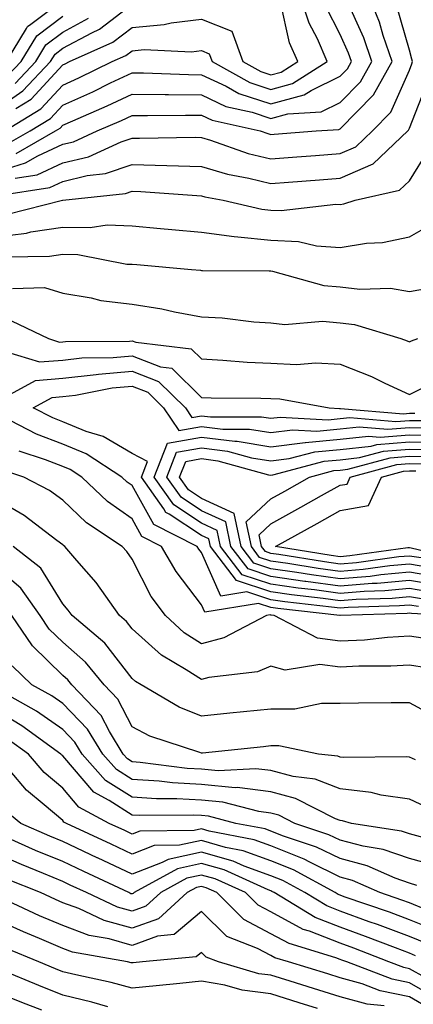
# Model space of a CAD drawing. Units: inches. Extents: x 1039763 to 1042403, y 7231898 to 7234538.
# Drawn here: x 1040542 to 1040599, y 7232296 to 7232438 of the extents above; entities that cross this region are included whole.
import ezdxf

# ---------------------------------------------------------------- set-up
doc = ezdxf.new("R2010")
doc.units = ezdxf.units.IN
doc.header["$MEASUREMENT"] = 0
doc.layers.add('Contour_10397231', color=7, linetype='Continuous', true_color=0xd58a4f)

msp = doc.modelspace()

# ---------------------------------------------------------------- linework, layer by layer
at = {"layer": 'Contour_10397231'}
for points in [[(1040538.05, 7232415.88, 3002), (1040542.68, 7232417.29, 3002), (1040544.44, 7232418.3, 3002), (1040548.05, 7232419.99, 3002), (1040549.61, 7232420.36, 3002), (1040553.01, 7232421.92, 3002), (1040556.53, 7232423.44, 3002), (1040558.05, 7232424.16, 3002), (1040560.26, 7232424.14, 3002), (1040565.76, 7232424.21, 3002), (1040568.05, 7232424.19, 3002), (1040569.59, 7232423.46, 3002), (1040576.51, 7232421.92, 3002), (1040577.64, 7232421.52, 3002), (1040578.05, 7232421.41, 3002), (1040578.52, 7232421.45, 3002), (1040584.59, 7232421.92, 3002), (1040587.85, 7232422.12, 3002), (1040588.05, 7232422.2, 3002), (1040592.85, 7232427.12, 3002), (1040595.55, 7232431.92, 3002), (1040594.28, 7232435.7, 3002), (1040593.73, 7232437.6, 3002), (1040592.01, 7232441.92, 3002)], [(1040539.69, 7232421.92, 3005), (1040544.87, 7232425.1, 3005), (1040548.05, 7232428.54, 3005), (1040550.37, 7232429.59, 3005), (1040555.16, 7232431.92, 3005), (1040557.15, 7232432.82, 3005), (1040558.05, 7232433.5, 3005), (1040559.79, 7232433.66, 3005), (1040566.62, 7232433.34, 3005), (1040568.05, 7232433.51, 3005), (1040569.18, 7232433.06, 3005), (1040569.59, 7232431.92, 3005), (1040575.04, 7232428.91, 3005), (1040578.05, 7232427.91, 3005), (1040581.21, 7232428.76, 3005), (1040586.17, 7232431.92, 3005), (1040584.77, 7232435.2, 3005), (1040583.6, 7232437.47, 3005), (1040582.17, 7232441.92, 3005)], [(1040538.05, 7232424.77, 3007), (1040542.29, 7232427.68, 3007), (1040546.27, 7232431.92, 3007), (1040546.96, 7232433.02, 3007), (1040548.05, 7232433.86, 3007), (1040552.23, 7232436.09, 3007), (1040553.36, 7232436.61, 3007), (1040558.05, 7232440.24, 3007)], [(1040539.92, 7232431.92, 3010), (1040542.82, 7232436.7, 3010), (1040542.95, 7232437.01, 3010), (1040543.46, 7232437.33, 3010), (1040548.05, 7232440.83, 3010)], [(1040540, 7232419.98, 3004), (1040543.36, 7232421.92, 3004), (1040546.27, 7232423.71, 3004), (1040548.05, 7232425.64, 3004), (1040552.39, 7232427.58, 3004), (1040554.96, 7232428.84, 3004), (1040558.05, 7232430.3, 3004), (1040559.69, 7232430.28, 3004), (1040566.17, 7232430.05, 3004), (1040568.05, 7232430.03, 3004), (1040571.6, 7232428.38, 3004), (1040573.46, 7232427.34, 3004), (1040578.05, 7232425.81, 3004), (1040582.85, 7232427.11, 3004), (1040583.89, 7232427.77, 3004), (1040588.05, 7232429.8, 3004), (1040589.1, 7232430.88, 3004), (1040589.69, 7232431.92, 3004), (1040589.28, 7232433.14, 3004), (1040588.05, 7232435.86, 3004), (1040586, 7232439.86, 3004)], [(1040541.21, 7232415.09, 3001), (1040544.38, 7232415.59, 3001), (1040548.05, 7232417.3, 3001), (1040551.78, 7232418.19, 3001), (1040556.47, 7232420.35, 3001), (1040558.05, 7232420.88, 3001), (1040559.12, 7232420.86, 3001), (1040567.13, 7232421, 3001), (1040568.05, 7232420.98, 3001), (1040569.38, 7232420.58, 3001), (1040574.79, 7232418.67, 3001), (1040578.05, 7232417.86, 3001), (1040581.82, 7232418.16, 3001), (1040584.5, 7232418.37, 3001), (1040588.05, 7232418.64, 3001), (1040590.34, 7232419.63, 3001), (1040592.74, 7232421.92, 3001), (1040595.35, 7232424.62, 3001), (1040598.05, 7232430.7, 3001), (1040598.4, 7232431.58, 3001), (1040598.5, 7232431.92, 3001), (1040598.4, 7232432.28, 3001), (1040598.05, 7232433.56, 3001), (1040596.21, 7232440.08, 3001)], [(1040541.27, 7232425.14, 3006), (1040543.48, 7232426.49, 3006), (1040548.05, 7232431.45, 3006), (1040548.38, 7232431.6, 3006), (1040549.05, 7232431.92, 3006), (1040555.26, 7232434.71, 3006), (1040558.05, 7232436.87, 3006), (1040562.68, 7232437.29, 3006), (1040563.67, 7232437.54, 3006), (1040568.05, 7232438.06, 3006), (1040572.46, 7232436.33, 3006), (1040574.01, 7232431.92, 3006), (1040576.6, 7232430.47, 3006), (1040578.05, 7232430, 3006), (1040579.57, 7232430.41, 3006), (1040581.94, 7232431.92, 3006), (1040580.76, 7232434.64, 3006), (1040579.48, 7232440.5, 3006)], [(1040541.33, 7232418.63, 3003), (1040547.01, 7232421.92, 3003), (1040547.66, 7232422.31, 3003), (1040548.05, 7232422.73, 3003), (1040549.53, 7232423.39, 3003), (1040554.46, 7232425.52, 3003), (1040558.05, 7232427.23, 3003), (1040562.8, 7232427.17, 3003), (1040563.28, 7232427.15, 3003), (1040568.05, 7232427.11, 3003), (1040571.59, 7232425.46, 3003), (1040575.35, 7232424.62, 3003), (1040578.05, 7232423.72, 3003), (1040580.51, 7232424.38, 3003), (1040585.32, 7232424.66, 3003), (1040588.05, 7232426, 3003), (1040590.98, 7232428.99, 3003), (1040592.62, 7232431.92, 3003), (1040591.47, 7232435.34, 3003), (1040588.87, 7232441.11, 3003)], [(1040540.1, 7232429.86, 3009), (1040542.05, 7232431.92, 3009), (1040544.32, 7232435.66, 3009), (1040548.05, 7232438.5, 3009)], [(1040541.19, 7232428.77, 3008), (1040544.16, 7232431.92, 3008), (1040545.63, 7232434.34, 3008), (1040548.05, 7232436.18, 3008), (1040551.78, 7232438.18, 3008)], [(1040538.71, 7232412.57, 3000), (1040546.21, 7232413.76, 3000), (1040548.05, 7232414.62, 3000), (1040551.59, 7232415.46, 3000), (1040554.22, 7232415.74, 3000), (1040558.05, 7232417.05, 3000), (1040563.05, 7232416.91, 3000), (1040568.05, 7232416.76, 3000), (1040571.8, 7232415.66, 3000), (1040574.89, 7232415.09, 3000), (1040578.05, 7232414.3, 3000), (1040580.63, 7232414.51, 3000), (1040585.1, 7232414.87, 3000), (1040588.05, 7232415.1, 3000), (1040592.82, 7232417.15, 3000), (1040597.82, 7232421.92, 3000), (1040597.93, 7232422.04, 3000), (1040598.05, 7232422.29, 3000), (1040600.76, 7232429.21, 3000)], [(1040540.08, 7232409.9, 2999), (1040548.03, 7232411.92, 2999), (1040548.05, 7232411.93, 2999), (1040557.09, 7232412.88, 2999), (1040558.05, 7232413.21, 2999), (1040559.3, 7232413.17, 2999), (1040567.39, 7232412.57, 2999), (1040568.05, 7232412.55, 2999), (1040568.54, 7232412.41, 2999), (1040571.19, 7232411.92, 2999), (1040576.76, 7232410.62, 2999), (1040578.05, 7232410.48, 2999), (1040579.55, 7232410.41, 2999), (1040587.46, 7232411.33, 2999), (1040588.05, 7232411.29, 2999), (1040588.6, 7232411.37, 2999), (1040590.24, 7232411.92, 2999), (1040596.6, 7232413.37, 2999), (1040598.05, 7232414.69, 2999), (1040600.82, 7232419.14, 2999)], [(1040538.05, 7232406.58, 2998), (1040542.82, 7232407.15, 2998), (1040543.44, 7232407.32, 2998), (1040548.05, 7232408.02, 2998), (1040552.01, 7232407.96, 2998), (1040554.46, 7232408.33, 2998), (1040558.05, 7232408.23, 2998), (1040562.13, 7232407.84, 2998), (1040563.79, 7232407.67, 2998), (1040568.05, 7232407.27, 2998), (1040572.78, 7232406.65, 2998), (1040573.32, 7232406.64, 2998), (1040578.05, 7232406.14, 2998), (1040582.07, 7232405.94, 2998), (1040584.63, 7232405.34, 2998), (1040588.05, 7232405.1, 2998), (1040591.84, 7232405.71, 2998), (1040594.18, 7232405.79, 2998), (1040598.05, 7232406.62, 2998), (1040601.43, 7232408.53, 2998)], [(1040539.87, 7232403.73, 2997), (1040546.14, 7232403.83, 2997), (1040548.05, 7232404.13, 2997), (1040550.22, 7232404.09, 2997), (1040557.29, 7232402.69, 2997), (1040558.05, 7232402.67, 2997), (1040558.73, 7232402.6, 2997), (1040566.64, 7232401.92, 2997), (1040567.93, 7232401.79, 2997), (1040568.05, 7232401.77, 2997), (1040568.21, 7232401.76, 2997), (1040577.84, 7232401.71, 2997), (1040578.05, 7232401.7, 2997), (1040578.3, 7232401.67, 2997), (1040585.73, 7232399.6, 2997), (1040588.05, 7232399.4, 2997), (1040590.9, 7232399.06, 2997), (1040595.32, 7232399.2, 2997), (1040598.05, 7232398.74, 2997), (1040600.76, 7232399.2, 2997)], [(1040540.8, 7232399.16, 2996), (1040545.41, 7232399.29, 2996), (1040548.05, 7232398.47, 2996), (1040552.15, 7232397.82, 2996), (1040553.54, 7232397.42, 2996), (1040558.05, 7232396.89, 2996), (1040562.35, 7232396.22, 2996), (1040564.18, 7232395.78, 2996), (1040568.05, 7232395.08, 2996), (1040571.04, 7232394.91, 2996), (1040575.63, 7232394.34, 2996), (1040578.05, 7232394.19, 2996), (1040580.08, 7232393.94, 2996), (1040585.53, 7232394.43, 2996), (1040588.05, 7232394.22, 2996), (1040590.12, 7232393.98, 2996), (1040596.8, 7232391.92, 2996), (1040597.72, 7232391.59, 2996), (1040598.05, 7232391.44, 2996), (1040598.36, 7232391.6, 2996), (1040599.24, 7232391.92, 2996)], [(1040540.65, 7232394.51, 2995), (1040545.98, 7232391.92, 2995), (1040547.56, 7232391.43, 2995), (1040548.05, 7232391.47, 2995), (1040548.46, 7232391.51, 2995), (1040557.7, 7232391.57, 2995), (1040558.05, 7232391.6, 2995), (1040558.58, 7232391.4, 2995), (1040566.57, 7232390.45, 2995), (1040568.05, 7232388.99, 2995), (1040571.14, 7232388.83, 2995), (1040574.63, 7232388.51, 2995), (1040578.05, 7232388.36, 2995), (1040581.78, 7232388.2, 2995), (1040584.55, 7232388.43, 2995), (1040588.05, 7232388.24, 2995), (1040592.56, 7232386.43, 2995), (1040594.48, 7232385.5, 2995), (1040598.05, 7232383.87, 2995), (1040601.92, 7232385.78, 2995)], [(1040539.94, 7232390.03, 2994), (1040544.69, 7232388.55, 2994), (1040548.05, 7232388.83, 2994), (1040550.82, 7232389.14, 2994), (1040555.3, 7232389.17, 2994), (1040558.05, 7232389.42, 2994), (1040562.13, 7232387.84, 2994), (1040563.77, 7232387.64, 2994), (1040568.05, 7232383.41, 2994), (1040569.48, 7232383.35, 2994), (1040576.64, 7232383.32, 2994), (1040578.05, 7232383.26, 2994), (1040579.34, 7232383.2, 2994), (1040586.47, 7232381.92, 2994), (1040587.97, 7232381.84, 2994), (1040588.05, 7232381.84, 2994), (1040588.11, 7232381.85, 2994), (1040597.21, 7232381.08, 2994), (1040598.05, 7232381.15, 2994), (1040598.83, 7232381.15, 2994)], [(1040539.46, 7232383.33, 2993), (1040544.1, 7232385.87, 2993), (1040548.05, 7232386.2, 2993), (1040552.85, 7232386.72, 2993), (1040553.19, 7232386.79, 2993), (1040558.05, 7232387.23, 2993), (1040561.88, 7232385.75, 2993), (1040565.75, 7232381.92, 2993), (1040566.66, 7232380.54, 2993), (1040568.05, 7232380.79, 2993), (1040569.34, 7232380.63, 2993), (1040576.74, 7232380.62, 2993), (1040578.05, 7232380.41, 2993), (1040579.4, 7232380.57, 2993), (1040586.33, 7232380.2, 2993), (1040588.05, 7232380.36, 2993), (1040589.46, 7232380.51, 2993), (1040596.08, 7232379.96, 2993), (1040598.05, 7232380.11, 2993), (1040599.87, 7232380.09, 2993)], [(1040600.37, 7232354.24, 2992), (1040598.05, 7232354.63, 2992), (1040595.57, 7232354.41, 2992), (1040590.37, 7232354.24, 2992), (1040588.05, 7232354.06, 2992), (1040585.59, 7232354.39, 2992), (1040581.04, 7232354.91, 2992), (1040578.05, 7232355.33, 2992), (1040573.11, 7232356.97, 2992), (1040569.36, 7232361.92, 2992), (1040569.12, 7232362.99, 2992), (1040568.05, 7232363.49, 2992), (1040563.4, 7232366.57, 2992), (1040562.93, 7232366.8, 2992), (1040562.64, 7232367.33, 2992), (1040559.42, 7232371.92, 2992), (1040560.28, 7232374.16, 2992), (1040558.05, 7232375.34, 2992), (1040553.89, 7232377.76, 2992), (1040551.45, 7232378.51, 2992), (1040548.05, 7232379.92, 2992), (1040546.6, 7232380.47, 2992), (1040543.77, 7232381.92, 2992), (1040546.53, 7232383.43, 2992), (1040548.05, 7232383.56, 2992), (1040549.89, 7232383.77, 2992), (1040555.18, 7232384.79, 2992), (1040558.05, 7232385.05, 2992), (1040560.32, 7232384.18, 2992), (1040562.58, 7232381.92, 2992), (1040564.79, 7232378.66, 2992), (1040568.05, 7232379.23, 2992), (1040571.12, 7232378.86, 2992), (1040574.98, 7232378.85, 2992), (1040578.05, 7232378.36, 2992), (1040581.21, 7232378.76, 2992), (1040584.69, 7232378.57, 2992), (1040588.05, 7232378.87, 2992), (1040590.78, 7232379.19, 2992), (1040594.96, 7232378.82, 2992), (1040598.05, 7232379.07, 2992), (1040600.92, 7232379.05, 2992)], [(1040599.36, 7232353.23, 2993), (1040598.05, 7232353.44, 2993), (1040596.64, 7232353.33, 2993), (1040589.22, 7232353.09, 2993), (1040588.05, 7232352.99, 2993), (1040586.8, 7232353.16, 2993), (1040580.06, 7232353.93, 2993), (1040578.05, 7232354.21, 2993), (1040574.61, 7232355.35, 2993), (1040570.86, 7232354.73, 2993), (1040568.05, 7232361.02, 2993), (1040567.66, 7232361.53, 2993), (1040567.44, 7232361.92, 2993), (1040561.21, 7232365.08, 2993), (1040558.05, 7232370.69, 2993), (1040557.33, 7232371.2, 2993), (1040556.57, 7232371.92, 2993), (1040551.43, 7232375.3, 2993), (1040548.05, 7232376.69, 2993), (1040544.28, 7232378.14, 2993), (1040539.26, 7232380.7, 2993)], [(1040601.39, 7232355.25, 2991), (1040598.05, 7232355.81, 2991), (1040594.48, 7232355.49, 2991), (1040591.53, 7232355.4, 2991), (1040588.05, 7232355.11, 2991), (1040584.36, 7232355.62, 2991), (1040582.01, 7232355.88, 2991), (1040578.05, 7232356.45, 2991), (1040573.95, 7232357.81, 2991), (1040570.82, 7232361.92, 2991), (1040570.34, 7232364.21, 2991), (1040568.05, 7232365.28, 2991), (1040564.05, 7232367.93, 2991), (1040561.23, 7232371.92, 2991), (1040563.15, 7232376.81, 2991), (1040568.05, 7232377.69, 2991), (1040572.87, 7232377.1, 2991), (1040573.23, 7232377.1, 2991), (1040578.05, 7232376.3, 2991), (1040583.03, 7232376.93, 2991), (1040583.07, 7232376.93, 2991), (1040588.05, 7232377.39, 2991), (1040592.13, 7232377.85, 2991), (1040593.83, 7232377.7, 2991), (1040598.05, 7232378.03, 2991), (1040601.96, 7232378, 2991)], [(1040602.41, 7232356.27, 2990), (1040598.05, 7232356.99, 2990), (1040593.4, 7232356.57, 2990), (1040592.68, 7232356.55, 2990), (1040588.05, 7232356.18, 2990), (1040583.13, 7232356.85, 2990), (1040582.99, 7232356.86, 2990), (1040578.05, 7232357.56, 2990), (1040574.79, 7232358.65, 2990), (1040572.31, 7232361.92, 2990), (1040571.57, 7232365.44, 2990), (1040568.05, 7232367.06, 2990), (1040565.12, 7232369, 2990), (1040563.07, 7232371.92, 2990), (1040564.48, 7232375.5, 2990), (1040568.05, 7232376.14, 2990), (1040571.8, 7232375.68, 2990), (1040575.26, 7232374.7, 2990), (1040578.05, 7232374.25, 2990), (1040580.73, 7232374.59, 2990), (1040584.4, 7232375.57, 2990), (1040588.05, 7232375.9, 2990), (1040592.54, 7232376.4, 2990), (1040593.34, 7232376.63, 2990), (1040598.05, 7232377, 2990), (1040603.01, 7232376.96, 2990)], [(1040602.54, 7232357.42, 2989), (1040598.05, 7232358.17, 2989), (1040593.93, 7232357.8, 2989), (1040592.39, 7232357.58, 2989), (1040588.05, 7232357.24, 2989), (1040583.93, 7232357.8, 2989), (1040581.82, 7232358.14, 2989), (1040578.05, 7232358.68, 2989), (1040575.61, 7232359.49, 2989), (1040573.77, 7232361.92, 2989), (1040572.78, 7232366.66, 2989), (1040568.05, 7232368.84, 2989), (1040566.19, 7232370.07, 2989), (1040564.91, 7232371.92, 2989), (1040565.78, 7232374.19, 2989), (1040568.05, 7232374.59, 2989), (1040570.43, 7232374.29, 2989), (1040577.72, 7232372.25, 2989), (1040578.05, 7232372.2, 2989), (1040578.36, 7232372.24, 2989), (1040585.76, 7232374.21, 2989), (1040588.05, 7232374.42, 2989), (1040590.86, 7232374.73, 2989), (1040594.3, 7232375.66, 2989), (1040598.05, 7232375.95, 2989), (1040602.05, 7232375.93, 2989)], [(1040603.48, 7232351.92, 2994), (1040598.34, 7232352.22, 2994), (1040598.05, 7232352.27, 2994), (1040597.74, 7232352.24, 2994), (1040588.07, 7232351.93, 2994), (1040588.03, 7232351.93, 2994), (1040579.09, 7232352.96, 2994), (1040578.05, 7232353.1, 2994), (1040576.29, 7232353.68, 2994), (1040568.54, 7232352.4, 2994), (1040568.05, 7232353.48, 2994), (1040564.4, 7232358.27, 2994), (1040562.31, 7232361.92, 2994), (1040559.48, 7232363.36, 2994), (1040558.05, 7232365.9, 2994), (1040554.51, 7232368.38, 2994), (1040550.8, 7232371.92, 2994), (1040549.14, 7232373.01, 2994), (1040548.05, 7232373.46, 2994), (1040545.55, 7232374.43, 2994), (1040541.78, 7232375.66, 2994)], [(1040601.14, 7232358.83, 2988), (1040598.05, 7232359.34, 2988), (1040595.22, 7232359.1, 2988), (1040591.39, 7232358.57, 2988), (1040588.05, 7232358.31, 2988), (1040584.87, 7232358.74, 2988), (1040580.53, 7232359.45, 2988), (1040578.05, 7232359.8, 2988), (1040576.45, 7232360.33, 2988), (1040575.26, 7232361.92, 2988), (1040574.51, 7232365.46, 2988), (1040578.05, 7232368.8, 2988), (1040580.06, 7232369.91, 2988), (1040583.64, 7232371.92, 2988), (1040587.13, 7232372.85, 2988), (1040588.05, 7232372.94, 2988), (1040589.18, 7232373.06, 2988), (1040595.28, 7232374.7, 2988), (1040598.05, 7232374.92, 2988), (1040601.02, 7232374.9, 2988)], [(1040601.57, 7232348.4, 2995), (1040598.05, 7232348.96, 2995), (1040594.91, 7232348.78, 2995), (1040591.57, 7232348.39, 2995), (1040588.05, 7232348.21, 2995), (1040584.77, 7232348.65, 2995), (1040578.56, 7232351.92, 2995), (1040578.11, 7232351.97, 2995), (1040578.05, 7232351.98, 2995), (1040577.95, 7232352.01, 2995), (1040577.42, 7232351.92, 2995), (1040571.27, 7232348.71, 2995), (1040568.05, 7232347.84, 2995), (1040565.57, 7232349.44, 2995), (1040562.85, 7232351.92, 2995), (1040560.82, 7232354.7, 2995), (1040558.05, 7232360.05, 2995), (1040557.29, 7232361.17, 2995), (1040556.64, 7232361.92, 2995), (1040551.47, 7232365.34, 2995), (1040548.05, 7232368.57, 2995), (1040546.12, 7232369.99, 2995), (1040542.44, 7232371.92, 2995), (1040539.14, 7232373, 2995)], [(1040599.73, 7232360.25, 2987), (1040598.05, 7232360.52, 2987), (1040596.53, 7232360.39, 2987), (1040590.41, 7232359.56, 2987), (1040588.05, 7232359.37, 2987), (1040585.8, 7232359.67, 2987), (1040579.22, 7232360.75, 2987), (1040578.05, 7232360.91, 2987), (1040577.29, 7232361.17, 2987), (1040576.72, 7232361.92, 2987), (1040576.37, 7232363.6, 2987), (1040578.05, 7232365.17, 2987), (1040582.41, 7232367.57, 2987), (1040585.39, 7232369.25, 2987), (1040588.05, 7232370.75, 2987), (1040589.05, 7232370.92, 2987), (1040589.5, 7232371.92, 2987), (1040596.23, 7232373.74, 2987), (1040598.05, 7232373.88, 2987), (1040600, 7232373.86, 2987)], [(1040605.94, 7232359.81, 2986), (1040598.3, 7232361.67, 2986), (1040598.05, 7232361.71, 2986), (1040597.82, 7232361.69, 2986), (1040589.44, 7232360.54, 2986), (1040588.05, 7232360.43, 2986), (1040586.74, 7232360.61, 2986), (1040578.73, 7232361.92, 2986), (1040584.75, 7232365.22, 2986), (1040588.05, 7232367.08, 2986), (1040592.15, 7232367.82, 2986), (1040594.03, 7232371.92, 2986), (1040597.19, 7232372.77, 2986), (1040598.05, 7232372.84, 2986), (1040598.97, 7232372.84, 2986)], [(1040600.51, 7232344.37, 2996), (1040598.05, 7232344.76, 2996), (1040595.37, 7232344.61, 2996), (1040590.73, 7232344.6, 2996), (1040588.05, 7232344.45, 2996), (1040585.12, 7232344.84, 2996), (1040580.14, 7232344.02, 2996), (1040578.05, 7232344.6, 2996), (1040576.14, 7232343.82, 2996), (1040569.1, 7232342.98, 2996), (1040568.05, 7232342.69, 2996), (1040565.86, 7232344.1, 2996), (1040562.31, 7232346.19, 2996), (1040558.05, 7232350.02, 2996), (1040557.23, 7232351.09, 2996), (1040556.23, 7232351.92, 2996), (1040552.85, 7232356.71, 2996), (1040550.1, 7232359.87, 2996), (1040548.34, 7232361.92, 2996), (1040548.17, 7232362.04, 2996), (1040548.05, 7232362.14, 2996), (1040547.21, 7232362.76, 2996), (1040542.48, 7232366.36, 2996), (1040538.05, 7232368.92, 2996)], [(1040602.87, 7232336.74, 2997), (1040598.05, 7232339.33, 2997), (1040595.43, 7232339.3, 2997), (1040590.69, 7232339.28, 2997), (1040588.05, 7232339.25, 2997), (1040585.37, 7232339.24, 2997), (1040581.53, 7232338.43, 2997), (1040578.05, 7232338.42, 2997), (1040574.14, 7232338.02, 2997), (1040572.15, 7232337.82, 2997), (1040568.05, 7232337.39, 2997), (1040564.83, 7232338.7, 2997), (1040559.38, 7232341.92, 2997), (1040558.54, 7232342.41, 2997), (1040558.05, 7232342.85, 2997), (1040554.1, 7232347.96, 2997), (1040549.4, 7232351.92, 2997), (1040548.85, 7232352.71, 2997), (1040548.05, 7232353.62, 2997), (1040544.91, 7232358.77, 2997), (1040540.88, 7232361.92, 2997)], [(1040598.91, 7232331.07, 2998), (1040598.05, 7232331.46, 2998), (1040597.64, 7232331.52, 2998), (1040588.56, 7232331.41, 2998), (1040588.05, 7232331.47, 2998), (1040587.74, 7232331.6, 2998), (1040584.96, 7232331.92, 2998), (1040579.22, 7232333.09, 2998), (1040578.05, 7232333.09, 2998), (1040577, 7232332.97, 2998), (1040568.19, 7232332.06, 2998), (1040568.05, 7232332.05, 2998), (1040567.84, 7232332.13, 2998), (1040560.63, 7232334.5, 2998), (1040558.05, 7232335.86, 2998), (1040555.98, 7232339.85, 2998), (1040554.01, 7232341.92, 2998), (1040551.35, 7232345.21, 2998), (1040548.05, 7232348.07, 2998), (1040546.1, 7232349.98, 2998), (1040544.79, 7232351.92, 2998), (1040542.01, 7232355.88, 2998), (1040538.05, 7232359.2, 2998)], [(1040600.43, 7232324.29, 2999), (1040598.05, 7232325.39, 2999), (1040593.97, 7232325.99, 2999), (1040592.52, 7232326.38, 2999), (1040588.05, 7232326.89, 2999), (1040584.44, 7232328.31, 2999), (1040581.29, 7232328.68, 2999), (1040578.05, 7232329.53, 2999), (1040575.92, 7232329.8, 2999), (1040570.45, 7232329.52, 2999), (1040568.05, 7232329.74, 2999), (1040565.98, 7232329.86, 2999), (1040559.24, 7232330.73, 2999), (1040558.05, 7232330.81, 2999), (1040557.37, 7232331.25, 2999), (1040556.76, 7232331.92, 2999), (1040554.79, 7232335.19, 2999), (1040553.6, 7232337.47, 2999), (1040549.36, 7232341.92, 2999), (1040548.77, 7232342.64, 2999), (1040548.05, 7232343.27, 2999), (1040543.67, 7232347.55, 2999), (1040540.71, 7232351.92, 2999)], [(1040600.16, 7232319.81, 3000), (1040598.05, 7232320.39, 3000), (1040596.92, 7232320.79, 3000), (1040589.69, 7232321.92, 3000), (1040588.4, 7232322.27, 3000), (1040588.05, 7232322.31, 3000), (1040587.41, 7232322.55, 3000), (1040581.64, 7232325.52, 3000), (1040578.05, 7232326.47, 3000), (1040573.21, 7232327.09, 3000), (1040572.91, 7232327.07, 3000), (1040568.05, 7232327.52, 3000), (1040563.87, 7232327.75, 3000), (1040561.98, 7232327.99, 3000), (1040558.05, 7232328.24, 3000), (1040555.8, 7232329.68, 3000), (1040553.81, 7232331.92, 3000), (1040551.62, 7232335.5, 3000), (1040548.05, 7232339.21, 3000), (1040546.47, 7232340.34, 3000), (1040543.6, 7232341.92, 3000), (1040540.78, 7232344.65, 3000)], [(1040601.9, 7232315.77, 3001), (1040598.05, 7232316.82, 3001), (1040594.28, 7232318.15, 3001), (1040591.37, 7232318.61, 3001), (1040588.05, 7232319.48, 3001), (1040586.41, 7232320.28, 3001), (1040581.51, 7232321.92, 3001), (1040579.22, 7232323.1, 3001), (1040578.05, 7232323.4, 3001), (1040576.35, 7232323.62, 3001), (1040571.14, 7232325, 3001), (1040568.05, 7232325.29, 3001), (1040564.5, 7232325.48, 3001), (1040561.59, 7232325.46, 3001), (1040558.05, 7232325.68, 3001), (1040554.24, 7232328.11, 3001), (1040550.84, 7232331.92, 3001), (1040549.79, 7232333.66, 3001), (1040548.05, 7232335.46, 3001), (1040544.26, 7232338.13, 3001), (1040538.83, 7232341.15, 3001)], [(1040599.1, 7232312.96, 3002), (1040598.05, 7232313.26, 3002), (1040595.98, 7232313.99, 3002), (1040591.94, 7232315.8, 3002), (1040588.05, 7232316.82, 3002), (1040584.63, 7232318.49, 3002), (1040579.89, 7232320.07, 3002), (1040578.05, 7232320.81, 3002), (1040577.25, 7232321.11, 3002), (1040573.03, 7232321.92, 3002), (1040569.09, 7232322.96, 3002), (1040568.05, 7232323.05, 3002), (1040566.84, 7232323.12, 3002), (1040559.16, 7232323.04, 3002), (1040558.05, 7232323.11, 3002), (1040554.73, 7232325.24, 3002), (1040552.54, 7232326.41, 3002), (1040548.05, 7232331.66, 3002), (1040547.91, 7232331.77, 3002), (1040547.78, 7232331.92, 3002), (1040542.15, 7232336.02, 3002), (1040538.05, 7232338.45, 3002)], [(1040600.59, 7232309.38, 3003), (1040598.05, 7232310.42, 3003), (1040596.96, 7232310.83, 3003), (1040593.79, 7232311.92, 3003), (1040589.83, 7232313.69, 3003), (1040588.05, 7232314.16, 3003), (1040583.67, 7232316.3, 3003), (1040582.87, 7232316.73, 3003), (1040578.05, 7232318.65, 3003), (1040575.67, 7232319.54, 3003), (1040569.18, 7232320.78, 3003), (1040568.05, 7232321.11, 3003), (1040567, 7232320.88, 3003), (1040559.16, 7232320.81, 3003), (1040558.05, 7232320.38, 3003), (1040557, 7232320.87, 3003), (1040554.75, 7232321.92, 3003), (1040550.39, 7232324.26, 3003), (1040548.05, 7232326.99, 3003), (1040545.37, 7232329.25, 3003), (1040543.09, 7232331.92, 3003), (1040540.18, 7232334.04, 3003)], [(1040602.37, 7232306.25, 3004), (1040598.05, 7232307.99, 3004), (1040595.2, 7232309.07, 3004), (1040588.64, 7232311.33, 3004), (1040588.05, 7232311.55, 3004), (1040587.78, 7232311.66, 3004), (1040587.35, 7232311.92, 3004), (1040581.31, 7232315.19, 3004), (1040578.05, 7232316.49, 3004), (1040574.09, 7232317.96, 3004), (1040571.51, 7232318.45, 3004), (1040568.05, 7232319.45, 3004), (1040564.87, 7232318.75, 3004), (1040561.25, 7232318.71, 3004), (1040558.05, 7232317.48, 3004), (1040555.02, 7232318.9, 3004), (1040548.58, 7232321.92, 3004), (1040548.23, 7232322.11, 3004), (1040548.05, 7232322.32, 3004), (1040545.39, 7232324.57, 3004), (1040542.82, 7232326.7, 3004), (1040540.47, 7232329.5, 3004)], [(1040600.65, 7232304.53, 3005), (1040598.05, 7232305.58, 3005), (1040593.44, 7232307.31, 3005), (1040592.25, 7232307.72, 3005), (1040588.05, 7232309.23, 3005), (1040586.12, 7232310, 3005), (1040582.95, 7232311.92, 3005), (1040579.77, 7232313.65, 3005), (1040578.05, 7232314.33, 3005), (1040574.22, 7232315.76, 3005), (1040572.62, 7232316.48, 3005), (1040568.05, 7232317.78, 3005), (1040563.25, 7232316.72, 3005), (1040562.37, 7232316.25, 3005), (1040558.05, 7232314.59, 3005), (1040553.07, 7232316.94, 3005), (1040553.01, 7232316.96, 3005), (1040548.05, 7232319.29, 3005), (1040546.19, 7232320.05, 3005), (1040542, 7232321.92, 3005), (1040539.83, 7232323.7, 3005)], [(1040598.95, 7232302.81, 3006), (1040598.05, 7232303.17, 3006), (1040596.06, 7232303.92, 3006), (1040591.72, 7232305.59, 3006), (1040588.05, 7232306.91, 3006), (1040584.46, 7232308.33, 3006), (1040578.56, 7232311.92, 3006), (1040578.23, 7232312.1, 3006), (1040578.05, 7232312.17, 3006), (1040577.66, 7232312.32, 3006), (1040571.31, 7232315.19, 3006), (1040568.05, 7232316.12, 3006), (1040564.61, 7232315.37, 3006), (1040558.36, 7232311.92, 3006), (1040558.21, 7232311.77, 3006), (1040558.05, 7232311.72, 3006), (1040557.89, 7232311.76, 3006), (1040557.56, 7232311.92, 3006), (1040551.1, 7232314.98, 3006), (1040548.05, 7232316.41, 3006), (1040544.14, 7232318.02, 3006), (1040540.2, 7232319.78, 3006)], [(1040600.34, 7232299.64, 3007), (1040598.05, 7232300.93, 3007), (1040597.23, 7232301.11, 3007), (1040595.1, 7232301.92, 3007), (1040590.02, 7232303.89, 3007), (1040588.05, 7232304.6, 3007), (1040583.62, 7232306.34, 3007), (1040582.74, 7232306.61, 3007), (1040578.05, 7232309.14, 3007), (1040576.23, 7232310.09, 3007), (1040574.4, 7232311.92, 3007), (1040570.02, 7232313.9, 3007), (1040568.05, 7232314.46, 3007), (1040565.96, 7232314, 3007), (1040562.19, 7232311.92, 3007), (1040560.02, 7232309.95, 3007), (1040558.05, 7232309.24, 3007), (1040555.96, 7232309.83, 3007), (1040551.47, 7232311.92, 3007), (1040549.14, 7232313.01, 3007), (1040548.05, 7232313.53, 3007), (1040545.3, 7232314.67, 3007), (1040542.09, 7232315.96, 3007), (1040538.05, 7232317.7, 3007)], [(1040602.5, 7232296.36, 3008), (1040598.05, 7232298.89, 3008), (1040595.55, 7232299.42, 3008), (1040589.01, 7232301.92, 3008), (1040588.32, 7232302.18, 3008), (1040588.05, 7232302.28, 3008), (1040587.44, 7232302.52, 3008), (1040580.69, 7232304.56, 3008), (1040578.05, 7232305.98, 3008), (1040574.16, 7232308.03, 3008), (1040570.26, 7232311.92, 3008), (1040568.73, 7232312.6, 3008), (1040568.05, 7232312.8, 3008), (1040567.33, 7232312.64, 3008), (1040566.02, 7232311.92, 3008), (1040561.84, 7232308.12, 3008), (1040558.05, 7232306.77, 3008), (1040554.03, 7232307.9, 3008), (1040550.37, 7232309.6, 3008), (1040548.05, 7232310.46, 3008), (1040547.03, 7232310.9, 3008), (1040544.83, 7232311.92, 3008), (1040539.98, 7232313.86, 3008)], [(1040601.19, 7232295.06, 3009), (1040598.05, 7232296.85, 3009), (1040593.85, 7232297.73, 3009), (1040591.23, 7232298.73, 3009), (1040588.05, 7232299.62, 3009), (1040586.29, 7232300.17, 3009), (1040580.59, 7232301.92, 3009), (1040578.64, 7232302.51, 3009), (1040578.05, 7232302.83, 3009), (1040576.12, 7232303.84, 3009), (1040571.7, 7232305.56, 3009), (1040568.05, 7232309.17, 3009), (1040564.12, 7232305.85, 3009), (1040561.74, 7232305.61, 3009), (1040558.05, 7232304.29, 3009), (1040554.75, 7232305.22, 3009), (1040551.86, 7232305.73, 3009), (1040548.05, 7232307.15, 3009), (1040544.71, 7232308.58, 3009), (1040538.52, 7232311.45, 3009)], [(1040594.4, 7232295.57, 3010), (1040591.94, 7232295.81, 3010), (1040588.05, 7232296.89, 3010), (1040584.22, 7232298.09, 3010), (1040580.84, 7232299.13, 3010), (1040578.05, 7232300, 3010), (1040576.35, 7232300.21, 3010), (1040570.51, 7232301.92, 3010), (1040568.73, 7232302.61, 3010), (1040568.05, 7232303.29, 3010), (1040567.31, 7232302.66, 3010), (1040559.55, 7232301.92, 3010), (1040558.19, 7232301.78, 3010), (1040558.05, 7232301.77, 3010), (1040557.93, 7232301.8, 3010), (1040557.39, 7232301.92, 3010), (1040549.46, 7232303.33, 3010), (1040548.05, 7232303.84, 3010), (1040544.69, 7232305.28, 3010), (1040542.37, 7232306.24, 3010), (1040538.05, 7232308.18, 3010)], [(1040584.79, 7232295.18, 3011), (1040582.15, 7232296.02, 3011), (1040578.05, 7232297.29, 3011), (1040573.95, 7232297.81, 3011), (1040571.41, 7232298.55, 3011), (1040568.05, 7232299.13, 3011), (1040564.94, 7232298.81, 3011), (1040561.51, 7232298.47, 3011), (1040558.05, 7232298.12, 3011), (1040555.04, 7232298.92, 3011), (1040549.92, 7232300.05, 3011), (1040548.05, 7232300.5, 3011), (1040547.03, 7232300.9, 3011), (1040544.61, 7232301.92, 3011), (1040539.96, 7232303.83, 3011)], [(1040554.57, 7232295.41, 3012), (1040552.23, 7232296.09, 3012), (1040548.05, 7232297.13, 3012), (1040544.61, 7232298.48, 3012), (1040539.26, 7232300.72, 3012)], [(1040545.04, 7232294.92, 3013), (1040542.15, 7232296.03, 3013), (1040538.05, 7232297.7, 3013)]]:
    msp.add_polyline3d(points, dxfattribs=at)

doc.saveas('drawing.dxf')
